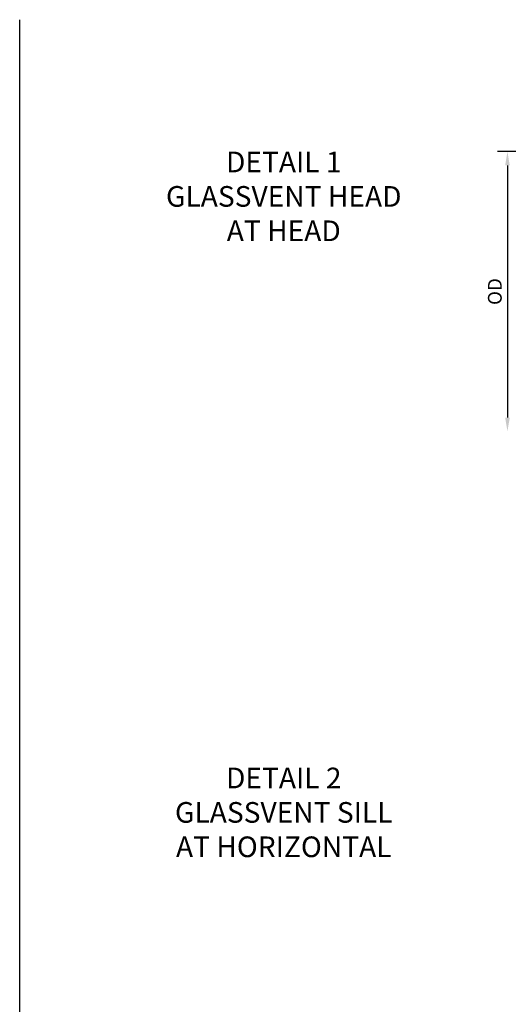
# Model space of a CAD drawing. Extents: x 0 to 92, y 0 to 61.
# Drawn here: x 0 to 8.9, y 43.1 to 61 of the extents above; entities that cross this region are included whole.
import ezdxf

# ---------------------------------------------------------------- set-up
doc = ezdxf.new("R2010")
doc.units = 0
doc.header["$LTSCALE"] = 0.5
doc.header["$MEASUREMENT"] = 0
for name, color, linetype in [('DIME', 2, 'CONTINUOUS'), ('FORMAT', 7, 'CONTINUOUS'), ('TEXT', 3, 'CONTINUOUS')]:
    doc.layers.add(name, color=color, linetype=linetype)
doc.styles.get("Standard").update_dxf_attribs({"font": 'arial.ttf'})
doc.dimstyles.new('EXT_ON-OFF', dxfattribs={"dimscale": 2, "dimtxt": 0.125, "dimasz": 0.125, "dimexe": 0.09, "dimexo": 0.1875, "dimgap": 0.05, "dimtad": 3, "dimdec": 5, "dimzin": 3, "dimdsep": 46, "dimlunit": 5, "dimtxsty": 'STANDARD', "dimcen": 0, "dimse2": 1, "dimazin": 0, "dimtfac": 1, "dimtdec": 4, "dimtofl": 0, "dimtmove": 0, "dimatfit": 0, "dimfxl": 1, "dimfrac": 2, "dimtolj": 1, "dimtzin": 3, "dimarcsym": 0})

# ---------------------------------------------------------------- blocks, each defined once
blk = doc.blocks.new('*D19')
at = {"layer": 'DIME', "color": 0, "lineweight": -2, "transparency": 16777216}
for p, q in [((9.977, 58.59), (8.672, 58.59)), ((11.366, 58.59), (10.227, 58.59)), ((8.852, 58.34), (8.852, 53.759))]:
    blk.add_line(p, q, dxfattribs=at)
at = {"layer": 'DIME', "color": 0, "transparency": 16777216}
for points in [[(8.81, 58.34), (8.894, 58.34), (8.852, 58.59)], [(8.81, 53.759), (8.894, 53.759), (8.852, 53.509)]]:
    blk.add_solid(points, dxfattribs=at)
at = {"layer": 'DIME', "color": 0, "transparency": 16777216, "insert": (8.623, 56.049), "char_height": 0.25, "attachment_point": 5, "rotation": 90}
blk.add_mtext('\\A1;OD', dxfattribs=at)

msp = doc.modelspace()

# ---------------------------------------------------------------- linework, layer by layer
at = {"layer": 'FORMAT'}
msp.add_lwpolyline([(92.012735, 0), (0, 0), (0, 60.986388)], dxfattribs=at)

# ---------------------------------------------------------------- texts
at = {"layer": 'TEXT', "char_height": 0.375, "attachment_point": 2}
for s, insert, width in [('DETAIL 1 GLASSVENT HEAD AT HEAD', (4.792428, 58.589539), 4.76903692), ('DETAIL 2 GLASSVENT SILL AT HORIZONTAL', (4.792428, 47.401714), 4.38933407)]:
    msp.add_mtext(s, dxfattribs=dict(at, insert=insert, width=width))

# ---------------------------------------------------------------- dimensions: what is measured, and where the dimension line sits
at = {"layer": 'DIME'}
dim = msp.add_linear_dim(base=(8.85209, 53.509023), p1=(11.741291, 58.589539), p2=(12.602722, 53.509023), angle=90, text='OD', dimstyle='EXT_ON-OFF', override={"dimpost": '"'}, dxfattribs=at)
dim.commit()
dim.dimension.update_dxf_attribs({"geometry": '*D19', "text_midpoint": (8.622741, 56.049281)})

doc.saveas('drawing.dxf')
